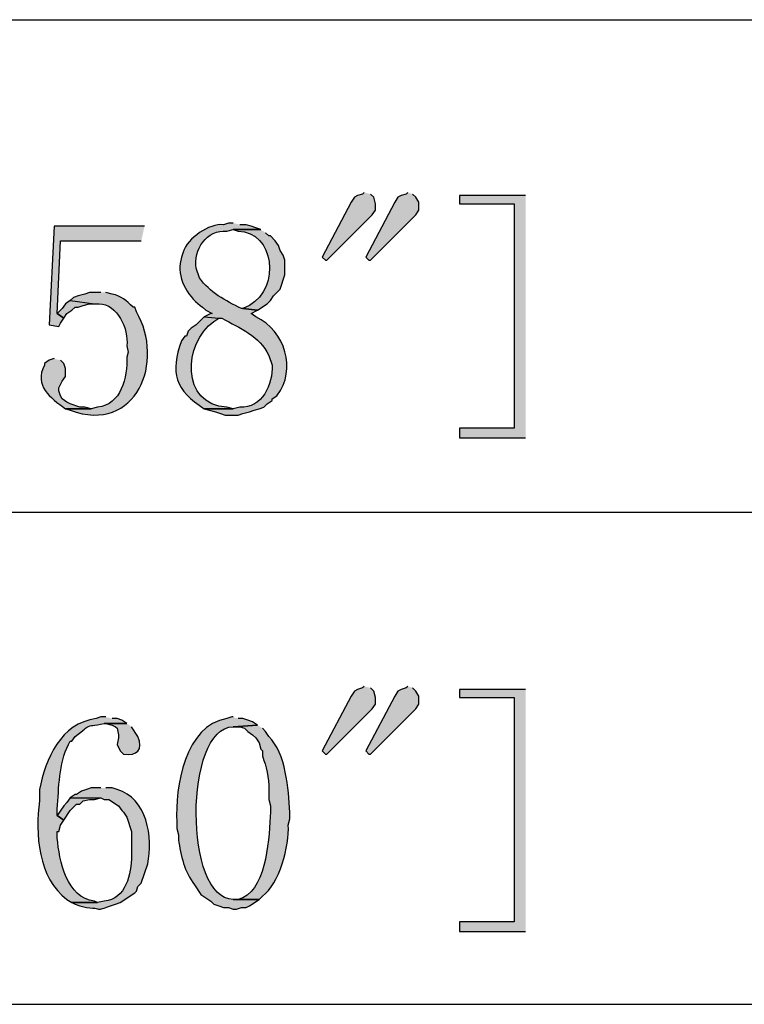
# Model space of a CAD drawing. Units: millimetres. Extents: x 11 to 192, y 80 to 222.
# Drawn here: x 86 to 95, y 81 to 94 of the extents above; entities that cross this region are included whole.
import ezdxf

# ---------------------------------------------------------------- set-up
doc = ezdxf.new("R2010")
doc.units = ezdxf.units.MM
doc.header["$MEASUREMENT"] = 0
doc.layers.add('027818', color=7, linetype='Continuous')
doc.layers.add('BALN', color=7, linetype='Continuous')

msp = doc.modelspace()

# ---------------------------------------------------------------- hatches: boundary and pattern name
at = {"layer": '027818'}
for points in [[(90.202, 91.775), (90.181, 91.754), (90.117, 91.733), (90.075, 91.712), (90.032, 91.648), (89.651, 90.928), (89.694, 90.886), (89.715, 90.886), (90.308, 91.479), (90.35, 91.542), (90.35, 91.627), (90.329, 91.712), (90.286, 91.754)], [(90.773, 91.775), (90.752, 91.754), (90.689, 91.733), (90.646, 91.712), (90.604, 91.648), (90.223, 90.928), (90.265, 90.886), (90.286, 90.886), (90.879, 91.479), (90.921, 91.542), (90.921, 91.648), (90.879, 91.712), (90.837, 91.754)], [(92.318, 91.733), (91.451, 91.733), (91.451, 91.627), (92.17, 91.627), (92.17, 88.685), (91.451, 88.685), (91.451, 88.558), (92.318, 88.558)], [(87.323, 91.331), (86.138, 91.331), (86.074, 90.039), (86.201, 90.018), (86.222, 90.061), (86.265, 90.124), (86.18, 90.188), (86.222, 91.14), (87.281, 91.14)], [(86.349, 90.357), (86.286, 90.315), (86.244, 90.251), (86.18, 90.188), (86.265, 90.124), (86.307, 90.188), (86.371, 90.23), (86.413, 90.272), (86.455, 90.272), (86.519, 90.293), (86.603, 90.315), (86.667, 90.315)], [(90.202, 85.298), (90.181, 85.277), (90.117, 85.256), (90.075, 85.235), (90.032, 85.171), (89.651, 84.451), (89.694, 84.409), (89.715, 84.409), (90.308, 85.002), (90.35, 85.065), (90.35, 85.15), (90.329, 85.235), (90.286, 85.277)], [(90.773, 85.298), (90.752, 85.277), (90.689, 85.256), (90.646, 85.235), (90.604, 85.171), (90.223, 84.451), (90.265, 84.409), (90.286, 84.409), (90.879, 85.002), (90.921, 85.065), (90.921, 85.171), (90.879, 85.235), (90.837, 85.277)], [(92.318, 85.256), (91.451, 85.256), (91.451, 85.15), (92.17, 85.15), (92.17, 82.208), (91.451, 82.208), (91.451, 82.081), (92.318, 82.081)], [(86.349, 83.838), (86.307, 83.774), (86.265, 83.732), (86.18, 83.605), (86.265, 83.541), (86.349, 83.668), (86.434, 83.753), (86.476, 83.753), (86.519, 83.795), (86.603, 83.816), (86.667, 83.816), (86.752, 83.838)]]:
    msp.add_hatch(color=7, dxfattribs=at).paths.add_polyline_path(points)
h = msp.add_hatch(color=7, dxfattribs=at)
edge = h.paths.add_edge_path()
edge.add_spline(control_points=[(88.487, 91.373), (88.487, 91.373), (88.424, 91.373), (88.424, 91.373), (88.424, 91.373), (88.36, 91.352), (88.36, 91.352), (88.168, 91.371), (87.887, 91.174), (87.831, 90.992), (87.831, 90.992), (87.81, 90.928), (87.81, 90.928), (87.81, 90.928), (87.789, 90.844), (87.789, 90.844), (87.758, 90.634), (87.911, 90.376), (88.085, 90.272), (88.085, 90.272), (88.127, 90.23), (88.127, 90.23), (88.127, 90.23), (88.212, 90.188), (88.212, 90.188), (88.212, 90.188), (88.191, 90.188), (88.191, 90.188), (88.191, 90.188), (88.106, 90.145), (88.106, 90.145), (88.106, 90.145), (88.297, 90.124), (88.297, 90.124), (88.297, 90.124), (88.339, 90.124), (88.339, 90.124), (88.573, 89.996), (88.833, 89.893), (88.953, 89.637), (88.953, 89.637), (88.995, 89.51), (88.995, 89.51), (89.008, 89.266), (88.868, 88.936), (88.572, 88.96), (88.572, 88.96), (88.487, 88.939), (88.487, 88.939), (88.487, 88.939), (88.106, 88.939), (88.106, 88.939), (88.106, 88.939), (88.17, 88.918), (88.17, 88.918), (88.17, 88.918), (88.254, 88.896), (88.254, 88.896), (88.254, 88.896), (88.318, 88.875), (88.318, 88.875), (88.318, 88.875), (88.381, 88.854), (88.381, 88.854), (88.381, 88.854), (88.551, 88.854), (88.551, 88.854), (88.551, 88.854), (88.614, 88.875), (88.614, 88.875), (88.614, 88.875), (88.699, 88.896), (88.699, 88.896), (88.699, 88.896), (88.762, 88.918), (88.762, 88.918), (88.762, 88.918), (88.826, 88.939), (88.826, 88.939), (88.826, 88.939), (88.889, 88.96), (88.889, 88.96), (88.889, 88.96), (88.932, 89.002), (88.932, 89.002), (88.932, 89.002), (88.995, 89.045), (88.995, 89.045), (88.995, 89.045), (88.995, 89.066), (88.995, 89.066), (88.995, 89.066), (89.059, 89.108), (89.059, 89.108), (89.325, 89.463), (89.166, 89.95), (88.784, 90.145), (88.784, 90.145), (88.72, 90.188), (88.72, 90.188), (88.72, 90.188), (88.805, 90.23), (88.805, 90.23), (88.805, 90.23), (88.614, 90.251), (88.614, 90.251), (88.614, 90.251), (88.593, 90.251), (88.593, 90.251), (88.387, 90.354), (88.176, 90.467), (88.043, 90.653), (88.043, 90.653), (88, 90.78), (88, 90.78), (87.96, 91.018), (88.143, 91.294), (88.403, 91.267), (88.403, 91.267), (88.487, 91.288), (88.487, 91.288), (88.487, 91.288), (88.847, 91.288), (88.847, 91.288), (88.847, 91.288), (88.784, 91.309), (88.784, 91.309), (88.784, 91.309), (88.72, 91.331), (88.72, 91.331), (88.72, 91.331), (88.657, 91.352), (88.657, 91.352), (88.657, 91.352), (88.572, 91.352), (88.572, 91.352)], knot_values=[0, 0, 0, 0, 1, 1, 1, 2, 2, 2, 3, 3, 3, 4, 4, 4, 5, 5, 5, 6, 6, 6, 7, 7, 7, 8, 8, 8, 9, 9, 9, 10, 10, 10, 11, 11, 11, 12, 12, 12, 13, 13, 13, 14, 14, 14, 15, 15, 15, 16, 16, 16, 17, 17, 17, 18, 18, 18, 19, 19, 19, 20, 20, 20, 21, 21, 21, 22, 22, 22, 23, 23, 23, 24, 24, 24, 25, 25, 25, 26, 26, 26, 27, 27, 27, 28, 28, 28, 29, 29, 29, 30, 30, 30, 31, 31, 31, 32, 32, 32, 33, 33, 33, 34, 34, 34, 35, 35, 35, 36, 36, 36, 37, 37, 37, 38, 38, 38, 39, 39, 39, 40, 40, 40, 41, 41, 41, 42, 42, 42, 43, 43, 43, 44, 44, 44, 45, 45, 45, 45], degree=3, periodic=0)
edge.add_line((88.572, 91.352), (88.487, 91.373))
h = msp.add_hatch(color=7, dxfattribs=at)
edge = h.paths.add_edge_path()
edge.add_spline(control_points=[(88.847, 91.288), (88.847, 91.288), (88.487, 91.288), (88.487, 91.288), (88.487, 91.288), (88.551, 91.267), (88.551, 91.267), (89.02, 91.261), (89.114, 90.532), (88.699, 90.293), (88.699, 90.293), (88.614, 90.251), (88.614, 90.251), (88.614, 90.251), (88.805, 90.23), (88.805, 90.23), (88.805, 90.23), (88.932, 90.315), (88.932, 90.315), (88.932, 90.315), (88.974, 90.357), (88.974, 90.357), (88.974, 90.357), (89.016, 90.42), (89.016, 90.42), (89.016, 90.42), (89.101, 90.505), (89.101, 90.505), (89.101, 90.505), (89.165, 90.696), (89.165, 90.696), (89.165, 90.696), (89.165, 90.886), (89.165, 90.886), (89.165, 90.886), (89.143, 90.95), (89.143, 90.95), (89.143, 90.95), (89.101, 91.013), (89.101, 91.013), (89.101, 91.013), (89.08, 91.077), (89.08, 91.077), (89.08, 91.077), (89.038, 91.14), (89.038, 91.14), (89.038, 91.14), (88.974, 91.204), (88.974, 91.204), (88.974, 91.204), (88.953, 91.204), (88.953, 91.204), (88.953, 91.204), (88.911, 91.246), (88.911, 91.246)], knot_values=[0, 0, 0, 0, 1, 1, 1, 2, 2, 2, 3, 3, 3, 4, 4, 4, 5, 5, 5, 6, 6, 6, 7, 7, 7, 8, 8, 8, 9, 9, 9, 10, 10, 10, 11, 11, 11, 12, 12, 12, 13, 13, 13, 14, 14, 14, 15, 15, 15, 16, 16, 16, 17, 17, 17, 18, 18, 18, 18], degree=3, periodic=0)
edge.add_line((88.911, 91.246), (88.847, 91.288))
h = msp.add_hatch(color=7, dxfattribs=at)
edge = h.paths.add_edge_path()
edge.add_spline(control_points=[(86.752, 90.463), (86.752, 90.463), (86.603, 90.463), (86.603, 90.463), (86.603, 90.463), (86.54, 90.442), (86.54, 90.442), (86.54, 90.442), (86.455, 90.42), (86.455, 90.42), (86.455, 90.42), (86.392, 90.399), (86.392, 90.399), (86.392, 90.399), (86.349, 90.357), (86.349, 90.357), (86.349, 90.357), (86.667, 90.315), (86.667, 90.315), (86.667, 90.315), (86.73, 90.315), (86.73, 90.315), (86.961, 90.316), (87.124, 89.98), (87.09, 89.764), (87.09, 89.764), (87.111, 89.68), (87.111, 89.68), (87.111, 89.68), (87.09, 89.616), (87.09, 89.616), (87.103, 89.356), (87.016, 88.984), (86.709, 88.96), (86.709, 88.96), (86.625, 88.939), (86.625, 88.939), (86.625, 88.939), (86.286, 88.939), (86.286, 88.939), (86.286, 88.939), (86.349, 88.918), (86.349, 88.918), (87.221, 88.6), (87.596, 89.562), (87.217, 90.209), (87.217, 90.209), (87.196, 90.272), (87.196, 90.272), (87.196, 90.272), (87.175, 90.272), (87.175, 90.272), (87.082, 90.356), (87.024, 90.415), (86.9, 90.442), (86.9, 90.442), (86.815, 90.463), (86.815, 90.463)], knot_values=[0, 0, 0, 0, 1, 1, 1, 2, 2, 2, 3, 3, 3, 4, 4, 4, 5, 5, 5, 6, 6, 6, 7, 7, 7, 8, 8, 8, 9, 9, 9, 10, 10, 10, 11, 11, 11, 12, 12, 12, 13, 13, 13, 14, 14, 14, 15, 15, 15, 16, 16, 16, 17, 17, 17, 18, 18, 18, 19, 19, 19, 19], degree=3, periodic=0)
edge.add_line((86.815, 90.463), (86.752, 90.463))
h = msp.add_hatch(color=7, dxfattribs=at)
edge = h.paths.add_edge_path()
edge.add_spline(control_points=[(88.106, 90.145), (88.106, 90.145), (88, 90.039), (88, 90.039), (88, 90.039), (87.937, 89.997), (87.937, 89.997), (87.937, 89.997), (87.895, 89.955), (87.895, 89.955), (87.895, 89.955), (87.873, 89.891), (87.873, 89.891), (87.873, 89.891), (87.852, 89.891), (87.852, 89.891), (87.852, 89.891), (87.81, 89.828), (87.81, 89.828), (87.654, 89.416), (87.729, 89.174), (88.106, 88.939), (88.106, 88.939), (88.487, 88.939), (88.487, 88.939), (88.487, 88.939), (88.403, 88.96), (88.403, 88.96), (87.795, 88.984), (87.829, 89.805), (88.233, 90.082), (88.233, 90.082), (88.297, 90.124), (88.297, 90.124)], knot_values=[0, 0, 0, 0, 1, 1, 1, 2, 2, 2, 3, 3, 3, 4, 4, 4, 5, 5, 5, 6, 6, 6, 7, 7, 7, 8, 8, 8, 9, 9, 9, 10, 10, 10, 11, 11, 11, 11], degree=3, periodic=0)
edge.add_line((88.297, 90.124), (88.106, 90.145))
h = msp.add_hatch(color=7, dxfattribs=at)
edge = h.paths.add_edge_path()
edge.add_spline(control_points=[(86.138, 89.595), (86.138, 89.595), (86.074, 89.574), (86.074, 89.574), (86.074, 89.574), (86.011, 89.531), (86.011, 89.531), (86.011, 89.531), (86.011, 89.51), (86.011, 89.51), (85.872, 89.24), (86.089, 89.079), (86.286, 88.939), (86.286, 88.939), (86.625, 88.939), (86.625, 88.939), (86.625, 88.939), (86.54, 88.96), (86.54, 88.96), (86.54, 88.96), (86.476, 88.96), (86.476, 88.96), (86.476, 88.96), (86.349, 89.002), (86.349, 89.002), (86.349, 89.002), (86.307, 89.023), (86.307, 89.023), (86.307, 89.023), (86.244, 89.066), (86.244, 89.066), (86.244, 89.066), (86.222, 89.108), (86.222, 89.108), (86.222, 89.108), (86.201, 89.172), (86.201, 89.172), (86.201, 89.172), (86.201, 89.214), (86.201, 89.214), (86.201, 89.214), (86.244, 89.299), (86.244, 89.299), (86.244, 89.299), (86.286, 89.362), (86.286, 89.362), (86.286, 89.362), (86.286, 89.468), (86.286, 89.468), (86.286, 89.468), (86.265, 89.531), (86.265, 89.531), (86.265, 89.531), (86.222, 89.574), (86.222, 89.574)], knot_values=[0, 0, 0, 0, 1, 1, 1, 2, 2, 2, 3, 3, 3, 4, 4, 4, 5, 5, 5, 6, 6, 6, 7, 7, 7, 8, 8, 8, 9, 9, 9, 10, 10, 10, 11, 11, 11, 12, 12, 12, 13, 13, 13, 14, 14, 14, 15, 15, 15, 16, 16, 16, 17, 17, 17, 18, 18, 18, 18], degree=3, periodic=0)
edge.add_line((86.222, 89.574), (86.138, 89.595))
h = msp.add_hatch(color=7, dxfattribs=at)
edge = h.paths.add_edge_path()
edge.add_spline(control_points=[(86.815, 84.896), (86.815, 84.896), (86.752, 84.896), (86.752, 84.896), (86.752, 84.896), (86.688, 84.875), (86.688, 84.875), (86.228, 84.815), (86.026, 84.348), (85.947, 83.943), (85.947, 83.943), (85.947, 83.795), (85.947, 83.795), (85.886, 83.379), (85.932, 82.771), (86.307, 82.504), (86.307, 82.504), (86.371, 82.462), (86.371, 82.462), (86.371, 82.462), (86.709, 82.462), (86.709, 82.462), (86.709, 82.462), (86.667, 82.483), (86.667, 82.483), (86.308, 82.514), (86.203, 83.016), (86.18, 83.308), (86.18, 83.308), (86.18, 83.393), (86.18, 83.393), (86.18, 83.393), (86.201, 83.393), (86.201, 83.393), (86.201, 83.393), (86.222, 83.478), (86.222, 83.478), (86.222, 83.478), (86.265, 83.541), (86.265, 83.541), (86.265, 83.541), (86.18, 83.605), (86.18, 83.605), (86.18, 83.605), (86.18, 83.689), (86.18, 83.689), (86.204, 83.974), (86.195, 84.279), (86.328, 84.536), (86.328, 84.536), (86.349, 84.578), (86.349, 84.578), (86.349, 84.578), (86.371, 84.578), (86.371, 84.578), (86.371, 84.578), (86.413, 84.642), (86.413, 84.642), (86.656, 84.821), (86.508, 84.755), (86.794, 84.811), (86.794, 84.811), (87.09, 84.811), (87.09, 84.811), (87.09, 84.811), (87.027, 84.854), (87.027, 84.854), (87.027, 84.854), (86.963, 84.875), (86.963, 84.875), (86.963, 84.875), (86.9, 84.875), (86.9, 84.875)], knot_values=[0, 0, 0, 0, 1, 1, 1, 2, 2, 2, 3, 3, 3, 4, 4, 4, 5, 5, 5, 6, 6, 6, 7, 7, 7, 8, 8, 8, 9, 9, 9, 10, 10, 10, 11, 11, 11, 12, 12, 12, 13, 13, 13, 14, 14, 14, 15, 15, 15, 16, 16, 16, 17, 17, 17, 18, 18, 18, 19, 19, 19, 20, 20, 20, 21, 21, 21, 22, 22, 22, 23, 23, 23, 24, 24, 24, 24], degree=3, periodic=0)
edge.add_line((86.9, 84.875), (86.815, 84.896))
h = msp.add_hatch(color=7, dxfattribs=at)
edge = h.paths.add_edge_path()
edge.add_spline(control_points=[(88.487, 84.896), (88.487, 84.896), (88.466, 84.896), (88.466, 84.896), (88.466, 84.896), (88.403, 84.875), (88.403, 84.875), (87.856, 84.791), (87.723, 83.975), (87.746, 83.52), (87.746, 83.52), (87.746, 83.435), (87.746, 83.435), (87.746, 83.435), (87.768, 83.351), (87.768, 83.351), (87.768, 83.351), (87.768, 83.287), (87.768, 83.287), (87.799, 83.081), (87.846, 82.863), (87.979, 82.695), (87.979, 82.695), (88.064, 82.568), (88.064, 82.568), (88.064, 82.568), (88.191, 82.483), (88.191, 82.483), (88.191, 82.483), (88.233, 82.441), (88.233, 82.441), (88.233, 82.441), (88.297, 82.419), (88.297, 82.419), (88.297, 82.419), (88.36, 82.398), (88.36, 82.398), (88.36, 82.398), (88.424, 82.398), (88.424, 82.398), (88.424, 82.398), (88.487, 82.377), (88.487, 82.377), (88.487, 82.377), (88.53, 82.377), (88.53, 82.377), (88.53, 82.377), (88.593, 82.398), (88.593, 82.398), (88.593, 82.398), (88.657, 82.398), (88.657, 82.398), (88.657, 82.398), (88.699, 82.419), (88.699, 82.419), (88.699, 82.419), (88.826, 82.504), (88.826, 82.504), (88.826, 82.504), (88.487, 82.504), (88.487, 82.504), (87.841, 82.496), (87.837, 84.763), (88.487, 84.769), (88.487, 84.769), (88.805, 84.79), (88.805, 84.79), (88.805, 84.79), (88.741, 84.832), (88.741, 84.832), (88.741, 84.832), (88.678, 84.854), (88.678, 84.854), (88.678, 84.854), (88.614, 84.875), (88.614, 84.875), (88.614, 84.875), (88.551, 84.875), (88.551, 84.875)], knot_values=[0, 0, 0, 0, 1, 1, 1, 2, 2, 2, 3, 3, 3, 4, 4, 4, 5, 5, 5, 6, 6, 6, 7, 7, 7, 8, 8, 8, 9, 9, 9, 10, 10, 10, 11, 11, 11, 12, 12, 12, 13, 13, 13, 14, 14, 14, 15, 15, 15, 16, 16, 16, 17, 17, 17, 18, 18, 18, 19, 19, 19, 20, 20, 20, 21, 21, 21, 22, 22, 22, 23, 23, 23, 24, 24, 24, 25, 25, 25, 26, 26, 26, 26], degree=3, periodic=0)
edge.add_line((88.551, 84.875), (88.487, 84.896))
h = msp.add_hatch(color=7, dxfattribs=at)
edge = h.paths.add_edge_path()
edge.add_spline(control_points=[(87.09, 84.811), (87.09, 84.811), (86.794, 84.811), (86.794, 84.811), (86.794, 84.811), (86.815, 84.811), (86.815, 84.811), (86.815, 84.811), (86.9, 84.79), (86.9, 84.79), (86.9, 84.79), (86.942, 84.769), (86.942, 84.769), (86.942, 84.769), (86.963, 84.748), (86.963, 84.748), (86.963, 84.748), (86.984, 84.663), (86.984, 84.663), (86.984, 84.663), (86.984, 84.621), (86.984, 84.621), (86.984, 84.621), (86.963, 84.536), (86.963, 84.536), (86.963, 84.536), (87.006, 84.451), (87.006, 84.451), (87.006, 84.451), (87.048, 84.409), (87.048, 84.409), (87.23, 84.386), (87.309, 84.462), (87.238, 84.642), (87.238, 84.642), (87.154, 84.769), (87.154, 84.769)], knot_values=[0, 0, 0, 0, 1, 1, 1, 2, 2, 2, 3, 3, 3, 4, 4, 4, 5, 5, 5, 6, 6, 6, 7, 7, 7, 8, 8, 8, 9, 9, 9, 10, 10, 10, 11, 11, 11, 12, 12, 12, 12], degree=3, periodic=0)
edge.add_line((87.154, 84.769), (87.09, 84.811))
h = msp.add_hatch(color=7, dxfattribs=at)
edge = h.paths.add_edge_path()
edge.add_spline(control_points=[(88.805, 84.79), (88.805, 84.79), (88.487, 84.769), (88.487, 84.769), (88.487, 84.769), (88.572, 84.769), (88.572, 84.769), (88.572, 84.769), (88.635, 84.748), (88.635, 84.748), (88.635, 84.748), (88.678, 84.705), (88.678, 84.705), (88.678, 84.705), (88.741, 84.663), (88.741, 84.663), (88.741, 84.663), (88.784, 84.621), (88.784, 84.621), (88.784, 84.621), (88.826, 84.557), (88.826, 84.557), (88.826, 84.557), (88.847, 84.473), (88.847, 84.473), (88.847, 84.473), (88.868, 84.451), (88.868, 84.451), (88.868, 84.451), (88.868, 84.388), (88.868, 84.388), (88.868, 84.388), (88.889, 84.324), (88.889, 84.324), (88.934, 84.219), (88.962, 84.015), (88.953, 83.901), (88.953, 83.901), (88.953, 83.816), (88.953, 83.816), (88.953, 83.816), (88.974, 83.732), (88.974, 83.732), (88.974, 83.732), (88.974, 83.647), (88.974, 83.647), (88.959, 83.343), (88.932, 82.681), (88.614, 82.525), (88.614, 82.525), (88.551, 82.504), (88.551, 82.504), (88.551, 82.504), (88.487, 82.504), (88.487, 82.504), (88.487, 82.504), (88.826, 82.504), (88.826, 82.504), (88.826, 82.504), (88.868, 82.546), (88.868, 82.546), (89.091, 82.703), (89.227, 83.213), (89.207, 83.478), (89.207, 83.478), (89.228, 83.562), (89.228, 83.562), (89.228, 83.562), (89.228, 83.647), (89.228, 83.647), (89.209, 83.958), (89.18, 84.411), (88.953, 84.642), (88.953, 84.642), (88.911, 84.705), (88.911, 84.705), (88.911, 84.705), (88.868, 84.748), (88.868, 84.748)], knot_values=[0, 0, 0, 0, 1, 1, 1, 2, 2, 2, 3, 3, 3, 4, 4, 4, 5, 5, 5, 6, 6, 6, 7, 7, 7, 8, 8, 8, 9, 9, 9, 10, 10, 10, 11, 11, 11, 12, 12, 12, 13, 13, 13, 14, 14, 14, 15, 15, 15, 16, 16, 16, 17, 17, 17, 18, 18, 18, 19, 19, 19, 20, 20, 20, 21, 21, 21, 22, 22, 22, 23, 23, 23, 24, 24, 24, 25, 25, 25, 26, 26, 26, 26], degree=3, periodic=0)
edge.add_line((88.868, 84.748), (88.805, 84.79))
h = msp.add_hatch(color=7, dxfattribs=at)
edge = h.paths.add_edge_path()
edge.add_spline(control_points=[(86.752, 83.965), (86.752, 83.965), (86.625, 83.965), (86.625, 83.965), (86.625, 83.965), (86.561, 83.943), (86.561, 83.943), (86.561, 83.943), (86.498, 83.922), (86.498, 83.922), (86.498, 83.922), (86.434, 83.88), (86.434, 83.88), (86.434, 83.88), (86.413, 83.88), (86.413, 83.88), (86.413, 83.88), (86.349, 83.838), (86.349, 83.838), (86.349, 83.838), (86.752, 83.838), (86.752, 83.838), (86.752, 83.838), (86.794, 83.816), (86.794, 83.816), (86.794, 83.816), (86.857, 83.816), (86.857, 83.816), (86.857, 83.816), (86.984, 83.732), (86.984, 83.732), (86.984, 83.732), (87.027, 83.668), (87.027, 83.668), (87.027, 83.668), (87.048, 83.647), (87.048, 83.647), (87.048, 83.647), (87.09, 83.584), (87.09, 83.584), (87.09, 83.584), (87.154, 83.393), (87.154, 83.393), (87.154, 83.393), (87.154, 83.076), (87.154, 83.076), (87.153, 82.842), (87.08, 82.503), (86.794, 82.483), (86.794, 82.483), (86.709, 82.462), (86.709, 82.462), (86.709, 82.462), (86.371, 82.462), (86.371, 82.462), (86.371, 82.462), (86.413, 82.441), (86.413, 82.441), (86.413, 82.441), (86.476, 82.419), (86.476, 82.419), (86.476, 82.419), (86.561, 82.398), (86.561, 82.398), (86.831, 82.381), (86.64, 82.341), (86.942, 82.441), (86.942, 82.441), (87.006, 82.462), (87.006, 82.462), (87.006, 82.462), (87.196, 82.589), (87.196, 82.589), (87.196, 82.589), (87.217, 82.61), (87.217, 82.61), (87.217, 82.61), (87.238, 82.673), (87.238, 82.673), (87.238, 82.673), (87.281, 82.716), (87.281, 82.716), (87.281, 82.716), (87.365, 82.97), (87.365, 82.97), (87.439, 83.312), (87.357, 83.84), (86.963, 83.943), (86.963, 83.943), (86.9, 83.965), (86.9, 83.965), (86.9, 83.965), (86.815, 83.965), (86.815, 83.965)], knot_values=[0, 0, 0, 0, 1, 1, 1, 2, 2, 2, 3, 3, 3, 4, 4, 4, 5, 5, 5, 6, 6, 6, 7, 7, 7, 8, 8, 8, 9, 9, 9, 10, 10, 10, 11, 11, 11, 12, 12, 12, 13, 13, 13, 14, 14, 14, 15, 15, 15, 16, 16, 16, 17, 17, 17, 18, 18, 18, 19, 19, 19, 20, 20, 20, 21, 21, 21, 22, 22, 22, 23, 23, 23, 24, 24, 24, 25, 25, 25, 26, 26, 26, 27, 27, 27, 28, 28, 28, 29, 29, 29, 30, 30, 30, 31, 31, 31, 31], degree=3, periodic=0)
edge.add_line((86.815, 83.965), (86.752, 83.965))

# ---------------------------------------------------------------- linework, layer by layer
at = {"layer": '027818', "color": 7}
for points in [[(90.202, 91.775), (90.181, 91.754), (90.117, 91.733), (90.075, 91.712), (90.032, 91.648), (89.651, 90.928), (89.694, 90.886), (89.715, 90.886), (90.308, 91.479), (90.35, 91.542), (90.35, 91.627), (90.329, 91.712), (90.286, 91.754)], [(90.773, 91.775), (90.752, 91.754), (90.689, 91.733), (90.646, 91.712), (90.604, 91.648), (90.223, 90.928), (90.265, 90.886), (90.286, 90.886), (90.879, 91.479), (90.921, 91.542), (90.921, 91.648), (90.879, 91.712), (90.837, 91.754)], [(92.318, 91.733), (91.451, 91.733), (91.451, 91.627), (92.17, 91.627), (92.17, 88.685), (91.451, 88.685), (91.451, 88.558), (92.318, 88.558)], [(87.323, 91.331), (86.138, 91.331), (86.074, 90.039), (86.201, 90.018), (86.222, 90.061), (86.265, 90.124), (86.18, 90.188), (86.222, 91.14), (87.281, 91.14)], [(86.349, 90.357), (86.286, 90.315), (86.244, 90.251), (86.18, 90.188), (86.265, 90.124), (86.307, 90.188), (86.371, 90.23), (86.413, 90.272), (86.455, 90.272), (86.519, 90.293), (86.603, 90.315), (86.667, 90.315)], [(90.202, 85.298), (90.181, 85.277), (90.117, 85.256), (90.075, 85.235), (90.032, 85.171), (89.651, 84.451), (89.694, 84.409), (89.715, 84.409), (90.308, 85.002), (90.35, 85.065), (90.35, 85.15), (90.329, 85.235), (90.286, 85.277)], [(90.773, 85.298), (90.752, 85.277), (90.689, 85.256), (90.646, 85.235), (90.604, 85.171), (90.223, 84.451), (90.265, 84.409), (90.286, 84.409), (90.879, 85.002), (90.921, 85.065), (90.921, 85.171), (90.879, 85.235), (90.837, 85.277)], [(92.318, 85.256), (91.451, 85.256), (91.451, 85.15), (92.17, 85.15), (92.17, 82.208), (91.451, 82.208), (91.451, 82.081), (92.318, 82.081)], [(86.349, 83.838), (86.307, 83.774), (86.265, 83.732), (86.18, 83.605), (86.265, 83.541), (86.349, 83.668), (86.434, 83.753), (86.476, 83.753), (86.519, 83.795), (86.603, 83.816), (86.667, 83.816), (86.752, 83.838)]]:
    msp.add_lwpolyline(points, dxfattribs=at)
for points, knots in [([(88.487, 91.373), (88.487, 91.373), (88.424, 91.373), (88.424, 91.373), (88.424, 91.373), (88.36, 91.352), (88.36, 91.352), (88.168, 91.371), (87.887, 91.174), (87.831, 90.992), (87.831, 90.992), (87.81, 90.928), (87.81, 90.928), (87.81, 90.928), (87.789, 90.844), (87.789, 90.844), (87.758, 90.634), (87.911, 90.376), (88.085, 90.272), (88.085, 90.272), (88.127, 90.23), (88.127, 90.23), (88.127, 90.23), (88.212, 90.188), (88.212, 90.188), (88.212, 90.188), (88.191, 90.188), (88.191, 90.188), (88.191, 90.188), (88.106, 90.145), (88.106, 90.145), (88.106, 90.145), (88.297, 90.124), (88.297, 90.124), (88.297, 90.124), (88.339, 90.124), (88.339, 90.124), (88.573, 89.996), (88.833, 89.893), (88.953, 89.637), (88.953, 89.637), (88.995, 89.51), (88.995, 89.51), (89.008, 89.266), (88.868, 88.936), (88.572, 88.96), (88.572, 88.96), (88.487, 88.939), (88.487, 88.939), (88.487, 88.939), (88.106, 88.939), (88.106, 88.939), (88.106, 88.939), (88.17, 88.918), (88.17, 88.918), (88.17, 88.918), (88.254, 88.896), (88.254, 88.896), (88.254, 88.896), (88.318, 88.875), (88.318, 88.875), (88.318, 88.875), (88.381, 88.854), (88.381, 88.854), (88.381, 88.854), (88.551, 88.854), (88.551, 88.854), (88.551, 88.854), (88.614, 88.875), (88.614, 88.875), (88.614, 88.875), (88.699, 88.896), (88.699, 88.896), (88.699, 88.896), (88.762, 88.918), (88.762, 88.918), (88.762, 88.918), (88.826, 88.939), (88.826, 88.939), (88.826, 88.939), (88.889, 88.96), (88.889, 88.96), (88.889, 88.96), (88.932, 89.002), (88.932, 89.002), (88.932, 89.002), (88.995, 89.045), (88.995, 89.045), (88.995, 89.045), (88.995, 89.066), (88.995, 89.066), (88.995, 89.066), (89.059, 89.108), (89.059, 89.108), (89.325, 89.463), (89.166, 89.95), (88.784, 90.145), (88.784, 90.145), (88.72, 90.188), (88.72, 90.188), (88.72, 90.188), (88.805, 90.23), (88.805, 90.23), (88.805, 90.23), (88.614, 90.251), (88.614, 90.251), (88.614, 90.251), (88.593, 90.251), (88.593, 90.251), (88.387, 90.354), (88.176, 90.467), (88.043, 90.653), (88.043, 90.653), (88, 90.78), (88, 90.78), (87.96, 91.018), (88.143, 91.294), (88.403, 91.267), (88.403, 91.267), (88.487, 91.288), (88.487, 91.288), (88.487, 91.288), (88.847, 91.288), (88.847, 91.288), (88.847, 91.288), (88.784, 91.309), (88.784, 91.309), (88.784, 91.309), (88.72, 91.331), (88.72, 91.331), (88.72, 91.331), (88.657, 91.352), (88.657, 91.352), (88.657, 91.352), (88.572, 91.352), (88.572, 91.352)], [0, 0, 0, 0, 1, 1, 1, 2, 2, 2, 3, 3, 3, 4, 4, 4, 5, 5, 5, 6, 6, 6, 7, 7, 7, 8, 8, 8, 9, 9, 9, 10, 10, 10, 11, 11, 11, 12, 12, 12, 13, 13, 13, 14, 14, 14, 15, 15, 15, 16, 16, 16, 17, 17, 17, 18, 18, 18, 19, 19, 19, 20, 20, 20, 21, 21, 21, 22, 22, 22, 23, 23, 23, 24, 24, 24, 25, 25, 25, 26, 26, 26, 27, 27, 27, 28, 28, 28, 29, 29, 29, 30, 30, 30, 31, 31, 31, 32, 32, 32, 33, 33, 33, 34, 34, 34, 35, 35, 35, 36, 36, 36, 37, 37, 37, 38, 38, 38, 39, 39, 39, 40, 40, 40, 41, 41, 41, 42, 42, 42, 43, 43, 43, 44, 44, 44, 45, 45, 45, 45]), ([(88.847, 91.288), (88.847, 91.288), (88.487, 91.288), (88.487, 91.288), (88.487, 91.288), (88.551, 91.267), (88.551, 91.267), (89.02, 91.261), (89.114, 90.532), (88.699, 90.293), (88.699, 90.293), (88.614, 90.251), (88.614, 90.251), (88.614, 90.251), (88.805, 90.23), (88.805, 90.23), (88.805, 90.23), (88.932, 90.315), (88.932, 90.315), (88.932, 90.315), (88.974, 90.357), (88.974, 90.357), (88.974, 90.357), (89.016, 90.42), (89.016, 90.42), (89.016, 90.42), (89.101, 90.505), (89.101, 90.505), (89.101, 90.505), (89.165, 90.696), (89.165, 90.696), (89.165, 90.696), (89.165, 90.886), (89.165, 90.886), (89.165, 90.886), (89.143, 90.95), (89.143, 90.95), (89.143, 90.95), (89.101, 91.013), (89.101, 91.013), (89.101, 91.013), (89.08, 91.077), (89.08, 91.077), (89.08, 91.077), (89.038, 91.14), (89.038, 91.14), (89.038, 91.14), (88.974, 91.204), (88.974, 91.204), (88.974, 91.204), (88.953, 91.204), (88.953, 91.204), (88.953, 91.204), (88.911, 91.246), (88.911, 91.246)], [0, 0, 0, 0, 1, 1, 1, 2, 2, 2, 3, 3, 3, 4, 4, 4, 5, 5, 5, 6, 6, 6, 7, 7, 7, 8, 8, 8, 9, 9, 9, 10, 10, 10, 11, 11, 11, 12, 12, 12, 13, 13, 13, 14, 14, 14, 15, 15, 15, 16, 16, 16, 17, 17, 17, 18, 18, 18, 18]), ([(86.752, 90.463), (86.752, 90.463), (86.603, 90.463), (86.603, 90.463), (86.603, 90.463), (86.54, 90.442), (86.54, 90.442), (86.54, 90.442), (86.455, 90.42), (86.455, 90.42), (86.455, 90.42), (86.392, 90.399), (86.392, 90.399), (86.392, 90.399), (86.349, 90.357), (86.349, 90.357), (86.349, 90.357), (86.667, 90.315), (86.667, 90.315), (86.667, 90.315), (86.73, 90.315), (86.73, 90.315), (86.961, 90.316), (87.124, 89.98), (87.09, 89.764), (87.09, 89.764), (87.111, 89.68), (87.111, 89.68), (87.111, 89.68), (87.09, 89.616), (87.09, 89.616), (87.103, 89.356), (87.016, 88.984), (86.709, 88.96), (86.709, 88.96), (86.625, 88.939), (86.625, 88.939), (86.625, 88.939), (86.286, 88.939), (86.286, 88.939), (86.286, 88.939), (86.349, 88.918), (86.349, 88.918), (87.221, 88.6), (87.596, 89.562), (87.217, 90.209), (87.217, 90.209), (87.196, 90.272), (87.196, 90.272), (87.196, 90.272), (87.175, 90.272), (87.175, 90.272), (87.082, 90.356), (87.024, 90.415), (86.9, 90.442), (86.9, 90.442), (86.815, 90.463), (86.815, 90.463)], [0, 0, 0, 0, 1, 1, 1, 2, 2, 2, 3, 3, 3, 4, 4, 4, 5, 5, 5, 6, 6, 6, 7, 7, 7, 8, 8, 8, 9, 9, 9, 10, 10, 10, 11, 11, 11, 12, 12, 12, 13, 13, 13, 14, 14, 14, 15, 15, 15, 16, 16, 16, 17, 17, 17, 18, 18, 18, 19, 19, 19, 19]), ([(88.106, 90.145), (88.106, 90.145), (88, 90.039), (88, 90.039), (88, 90.039), (87.937, 89.997), (87.937, 89.997), (87.937, 89.997), (87.895, 89.955), (87.895, 89.955), (87.895, 89.955), (87.873, 89.891), (87.873, 89.891), (87.873, 89.891), (87.852, 89.891), (87.852, 89.891), (87.852, 89.891), (87.81, 89.828), (87.81, 89.828), (87.654, 89.416), (87.729, 89.174), (88.106, 88.939), (88.106, 88.939), (88.487, 88.939), (88.487, 88.939), (88.487, 88.939), (88.403, 88.96), (88.403, 88.96), (87.795, 88.984), (87.829, 89.805), (88.233, 90.082), (88.233, 90.082), (88.297, 90.124), (88.297, 90.124)], [0, 0, 0, 0, 1, 1, 1, 2, 2, 2, 3, 3, 3, 4, 4, 4, 5, 5, 5, 6, 6, 6, 7, 7, 7, 8, 8, 8, 9, 9, 9, 10, 10, 10, 11, 11, 11, 11]), ([(86.138, 89.595), (86.138, 89.595), (86.074, 89.574), (86.074, 89.574), (86.074, 89.574), (86.011, 89.531), (86.011, 89.531), (86.011, 89.531), (86.011, 89.51), (86.011, 89.51), (85.872, 89.24), (86.089, 89.079), (86.286, 88.939), (86.286, 88.939), (86.625, 88.939), (86.625, 88.939), (86.625, 88.939), (86.54, 88.96), (86.54, 88.96), (86.54, 88.96), (86.476, 88.96), (86.476, 88.96), (86.476, 88.96), (86.349, 89.002), (86.349, 89.002), (86.349, 89.002), (86.307, 89.023), (86.307, 89.023), (86.307, 89.023), (86.244, 89.066), (86.244, 89.066), (86.244, 89.066), (86.222, 89.108), (86.222, 89.108), (86.222, 89.108), (86.201, 89.172), (86.201, 89.172), (86.201, 89.172), (86.201, 89.214), (86.201, 89.214), (86.201, 89.214), (86.244, 89.299), (86.244, 89.299), (86.244, 89.299), (86.286, 89.362), (86.286, 89.362), (86.286, 89.362), (86.286, 89.468), (86.286, 89.468), (86.286, 89.468), (86.265, 89.531), (86.265, 89.531), (86.265, 89.531), (86.222, 89.574), (86.222, 89.574)], [0, 0, 0, 0, 1, 1, 1, 2, 2, 2, 3, 3, 3, 4, 4, 4, 5, 5, 5, 6, 6, 6, 7, 7, 7, 8, 8, 8, 9, 9, 9, 10, 10, 10, 11, 11, 11, 12, 12, 12, 13, 13, 13, 14, 14, 14, 15, 15, 15, 16, 16, 16, 17, 17, 17, 18, 18, 18, 18]), ([(86.815, 84.896), (86.815, 84.896), (86.752, 84.896), (86.752, 84.896), (86.752, 84.896), (86.688, 84.875), (86.688, 84.875), (86.228, 84.815), (86.026, 84.348), (85.947, 83.943), (85.947, 83.943), (85.947, 83.795), (85.947, 83.795), (85.886, 83.379), (85.932, 82.771), (86.307, 82.504), (86.307, 82.504), (86.371, 82.462), (86.371, 82.462), (86.371, 82.462), (86.709, 82.462), (86.709, 82.462), (86.709, 82.462), (86.667, 82.483), (86.667, 82.483), (86.308, 82.514), (86.203, 83.016), (86.18, 83.308), (86.18, 83.308), (86.18, 83.393), (86.18, 83.393), (86.18, 83.393), (86.201, 83.393), (86.201, 83.393), (86.201, 83.393), (86.222, 83.478), (86.222, 83.478), (86.222, 83.478), (86.265, 83.541), (86.265, 83.541), (86.265, 83.541), (86.18, 83.605), (86.18, 83.605), (86.18, 83.605), (86.18, 83.689), (86.18, 83.689), (86.204, 83.974), (86.195, 84.279), (86.328, 84.536), (86.328, 84.536), (86.349, 84.578), (86.349, 84.578), (86.349, 84.578), (86.371, 84.578), (86.371, 84.578), (86.371, 84.578), (86.413, 84.642), (86.413, 84.642), (86.656, 84.821), (86.508, 84.755), (86.794, 84.811), (86.794, 84.811), (87.09, 84.811), (87.09, 84.811), (87.09, 84.811), (87.027, 84.854), (87.027, 84.854), (87.027, 84.854), (86.963, 84.875), (86.963, 84.875), (86.963, 84.875), (86.9, 84.875), (86.9, 84.875)], [0, 0, 0, 0, 1, 1, 1, 2, 2, 2, 3, 3, 3, 4, 4, 4, 5, 5, 5, 6, 6, 6, 7, 7, 7, 8, 8, 8, 9, 9, 9, 10, 10, 10, 11, 11, 11, 12, 12, 12, 13, 13, 13, 14, 14, 14, 15, 15, 15, 16, 16, 16, 17, 17, 17, 18, 18, 18, 19, 19, 19, 20, 20, 20, 21, 21, 21, 22, 22, 22, 23, 23, 23, 24, 24, 24, 24]), ([(88.487, 84.896), (88.487, 84.896), (88.466, 84.896), (88.466, 84.896), (88.466, 84.896), (88.403, 84.875), (88.403, 84.875), (87.856, 84.791), (87.723, 83.975), (87.746, 83.52), (87.746, 83.52), (87.746, 83.435), (87.746, 83.435), (87.746, 83.435), (87.768, 83.351), (87.768, 83.351), (87.768, 83.351), (87.768, 83.287), (87.768, 83.287), (87.799, 83.081), (87.846, 82.863), (87.979, 82.695), (87.979, 82.695), (88.064, 82.568), (88.064, 82.568), (88.064, 82.568), (88.191, 82.483), (88.191, 82.483), (88.191, 82.483), (88.233, 82.441), (88.233, 82.441), (88.233, 82.441), (88.297, 82.419), (88.297, 82.419), (88.297, 82.419), (88.36, 82.398), (88.36, 82.398), (88.36, 82.398), (88.424, 82.398), (88.424, 82.398), (88.424, 82.398), (88.487, 82.377), (88.487, 82.377), (88.487, 82.377), (88.53, 82.377), (88.53, 82.377), (88.53, 82.377), (88.593, 82.398), (88.593, 82.398), (88.593, 82.398), (88.657, 82.398), (88.657, 82.398), (88.657, 82.398), (88.699, 82.419), (88.699, 82.419), (88.699, 82.419), (88.826, 82.504), (88.826, 82.504), (88.826, 82.504), (88.487, 82.504), (88.487, 82.504), (87.841, 82.496), (87.837, 84.763), (88.487, 84.769), (88.487, 84.769), (88.805, 84.79), (88.805, 84.79), (88.805, 84.79), (88.741, 84.832), (88.741, 84.832), (88.741, 84.832), (88.678, 84.854), (88.678, 84.854), (88.678, 84.854), (88.614, 84.875), (88.614, 84.875), (88.614, 84.875), (88.551, 84.875), (88.551, 84.875)], [0, 0, 0, 0, 1, 1, 1, 2, 2, 2, 3, 3, 3, 4, 4, 4, 5, 5, 5, 6, 6, 6, 7, 7, 7, 8, 8, 8, 9, 9, 9, 10, 10, 10, 11, 11, 11, 12, 12, 12, 13, 13, 13, 14, 14, 14, 15, 15, 15, 16, 16, 16, 17, 17, 17, 18, 18, 18, 19, 19, 19, 20, 20, 20, 21, 21, 21, 22, 22, 22, 23, 23, 23, 24, 24, 24, 25, 25, 25, 26, 26, 26, 26]), ([(87.09, 84.811), (87.09, 84.811), (86.794, 84.811), (86.794, 84.811), (86.794, 84.811), (86.815, 84.811), (86.815, 84.811), (86.815, 84.811), (86.9, 84.79), (86.9, 84.79), (86.9, 84.79), (86.942, 84.769), (86.942, 84.769), (86.942, 84.769), (86.963, 84.748), (86.963, 84.748), (86.963, 84.748), (86.984, 84.663), (86.984, 84.663), (86.984, 84.663), (86.984, 84.621), (86.984, 84.621), (86.984, 84.621), (86.963, 84.536), (86.963, 84.536), (86.963, 84.536), (87.006, 84.451), (87.006, 84.451), (87.006, 84.451), (87.048, 84.409), (87.048, 84.409), (87.23, 84.386), (87.309, 84.462), (87.238, 84.642), (87.238, 84.642), (87.154, 84.769), (87.154, 84.769)], [0, 0, 0, 0, 1, 1, 1, 2, 2, 2, 3, 3, 3, 4, 4, 4, 5, 5, 5, 6, 6, 6, 7, 7, 7, 8, 8, 8, 9, 9, 9, 10, 10, 10, 11, 11, 11, 12, 12, 12, 12]), ([(88.805, 84.79), (88.805, 84.79), (88.487, 84.769), (88.487, 84.769), (88.487, 84.769), (88.572, 84.769), (88.572, 84.769), (88.572, 84.769), (88.635, 84.748), (88.635, 84.748), (88.635, 84.748), (88.678, 84.705), (88.678, 84.705), (88.678, 84.705), (88.741, 84.663), (88.741, 84.663), (88.741, 84.663), (88.784, 84.621), (88.784, 84.621), (88.784, 84.621), (88.826, 84.557), (88.826, 84.557), (88.826, 84.557), (88.847, 84.473), (88.847, 84.473), (88.847, 84.473), (88.868, 84.451), (88.868, 84.451), (88.868, 84.451), (88.868, 84.388), (88.868, 84.388), (88.868, 84.388), (88.889, 84.324), (88.889, 84.324), (88.934, 84.219), (88.962, 84.015), (88.953, 83.901), (88.953, 83.901), (88.953, 83.816), (88.953, 83.816), (88.953, 83.816), (88.974, 83.732), (88.974, 83.732), (88.974, 83.732), (88.974, 83.647), (88.974, 83.647), (88.959, 83.343), (88.932, 82.681), (88.614, 82.525), (88.614, 82.525), (88.551, 82.504), (88.551, 82.504), (88.551, 82.504), (88.487, 82.504), (88.487, 82.504), (88.487, 82.504), (88.826, 82.504), (88.826, 82.504), (88.826, 82.504), (88.868, 82.546), (88.868, 82.546), (89.091, 82.703), (89.227, 83.213), (89.207, 83.478), (89.207, 83.478), (89.228, 83.562), (89.228, 83.562), (89.228, 83.562), (89.228, 83.647), (89.228, 83.647), (89.209, 83.958), (89.18, 84.411), (88.953, 84.642), (88.953, 84.642), (88.911, 84.705), (88.911, 84.705), (88.911, 84.705), (88.868, 84.748), (88.868, 84.748)], [0, 0, 0, 0, 1, 1, 1, 2, 2, 2, 3, 3, 3, 4, 4, 4, 5, 5, 5, 6, 6, 6, 7, 7, 7, 8, 8, 8, 9, 9, 9, 10, 10, 10, 11, 11, 11, 12, 12, 12, 13, 13, 13, 14, 14, 14, 15, 15, 15, 16, 16, 16, 17, 17, 17, 18, 18, 18, 19, 19, 19, 20, 20, 20, 21, 21, 21, 22, 22, 22, 23, 23, 23, 24, 24, 24, 25, 25, 25, 26, 26, 26, 26]), ([(86.752, 83.965), (86.752, 83.965), (86.625, 83.965), (86.625, 83.965), (86.625, 83.965), (86.561, 83.943), (86.561, 83.943), (86.561, 83.943), (86.498, 83.922), (86.498, 83.922), (86.498, 83.922), (86.434, 83.88), (86.434, 83.88), (86.434, 83.88), (86.413, 83.88), (86.413, 83.88), (86.413, 83.88), (86.349, 83.838), (86.349, 83.838), (86.349, 83.838), (86.752, 83.838), (86.752, 83.838), (86.752, 83.838), (86.794, 83.816), (86.794, 83.816), (86.794, 83.816), (86.857, 83.816), (86.857, 83.816), (86.857, 83.816), (86.984, 83.732), (86.984, 83.732), (86.984, 83.732), (87.027, 83.668), (87.027, 83.668), (87.027, 83.668), (87.048, 83.647), (87.048, 83.647), (87.048, 83.647), (87.09, 83.584), (87.09, 83.584), (87.09, 83.584), (87.154, 83.393), (87.154, 83.393), (87.154, 83.393), (87.154, 83.076), (87.154, 83.076), (87.153, 82.842), (87.08, 82.503), (86.794, 82.483), (86.794, 82.483), (86.709, 82.462), (86.709, 82.462), (86.709, 82.462), (86.371, 82.462), (86.371, 82.462), (86.371, 82.462), (86.413, 82.441), (86.413, 82.441), (86.413, 82.441), (86.476, 82.419), (86.476, 82.419), (86.476, 82.419), (86.561, 82.398), (86.561, 82.398), (86.831, 82.381), (86.64, 82.341), (86.942, 82.441), (86.942, 82.441), (87.006, 82.462), (87.006, 82.462), (87.006, 82.462), (87.196, 82.589), (87.196, 82.589), (87.196, 82.589), (87.217, 82.61), (87.217, 82.61), (87.217, 82.61), (87.238, 82.673), (87.238, 82.673), (87.238, 82.673), (87.281, 82.716), (87.281, 82.716), (87.281, 82.716), (87.365, 82.97), (87.365, 82.97), (87.439, 83.312), (87.357, 83.84), (86.963, 83.943), (86.963, 83.943), (86.9, 83.965), (86.9, 83.965), (86.9, 83.965), (86.815, 83.965), (86.815, 83.965)], [0, 0, 0, 0, 1, 1, 1, 2, 2, 2, 3, 3, 3, 4, 4, 4, 5, 5, 5, 6, 6, 6, 7, 7, 7, 8, 8, 8, 9, 9, 9, 10, 10, 10, 11, 11, 11, 12, 12, 12, 13, 13, 13, 14, 14, 14, 15, 15, 15, 16, 16, 16, 17, 17, 17, 18, 18, 18, 19, 19, 19, 20, 20, 20, 21, 21, 21, 22, 22, 22, 23, 23, 23, 24, 24, 24, 25, 25, 25, 26, 26, 26, 27, 27, 27, 28, 28, 28, 29, 29, 29, 30, 30, 30, 31, 31, 31, 31])]:
    msp.add_open_spline(points, degree=3, knots=knots, dxfattribs=at)
at = {"layer": 'BALN', "color": 4}
for p, q in [((51.043, 94.04), (116.47, 94.04)), ((38.703, 87.584), (128.831, 87.584)), ((37.073, 81.128), (130.44, 81.128))]:
    msp.add_line(p, q, dxfattribs=at)

doc.saveas('drawing.dxf')
